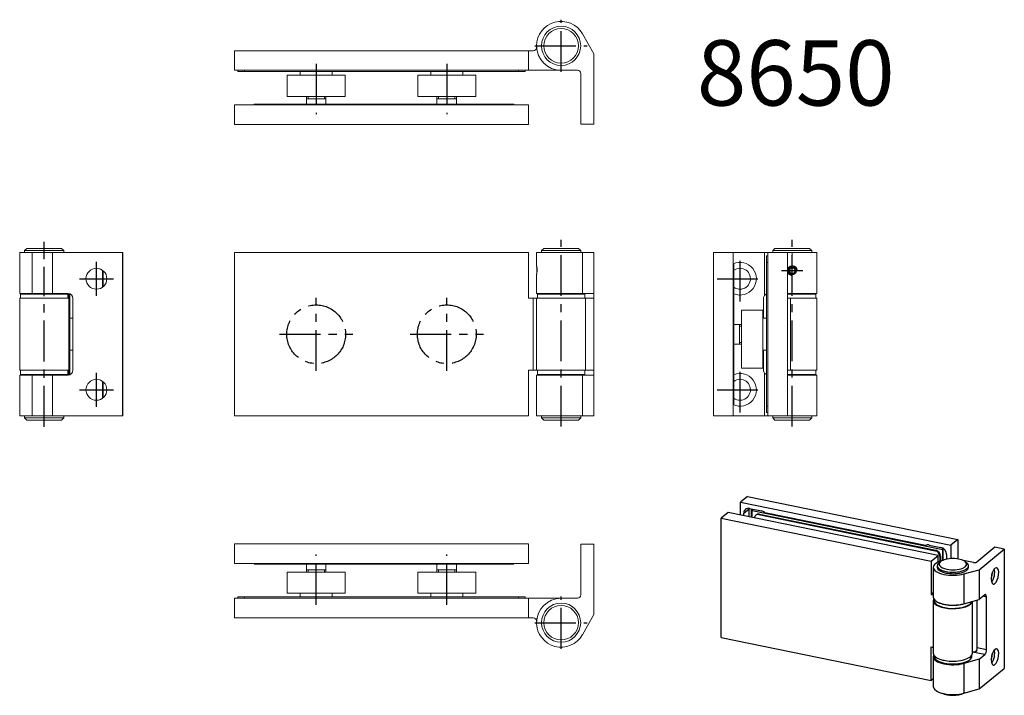
# Model space of a CAD drawing. Extents: x -91 to 211, y -111 to 96.
import ezdxf

# ---------------------------------------------------------------- set-up
doc = ezdxf.new("R2010")
doc.units = 0
doc.header["$LTSCALE"] = 10
doc.linetypes.add('CENTER', pattern=[2, 1.25, -0.25, 0.25, -0.25])
doc.styles.get("Standard").update_dxf_attribs({"font": 'IsonormD'})

# ---------------------------------------------------------------- blocks, each defined once
blk = doc.blocks.new('AID5699')
at = {"color": 7, "linetype": 'Continuous'}
for p, q in [((-258.7, 82.41), (-260.85, 80.65)), ((-258.7, 82.41), (-194.3, 69.26)), ((-260.85, 80.65), (-196.45, 67.51)), ((-260.85, 76.78), (-260.85, 80.65)), ((-258.19, 76.24), (-258.19, 78.65)), ((-258.02, 78.8), (-254.44, 78.07)), ((-257.49, 76.1), (-257.49, 78.69)), ((-257.33, 78.66), (-257.25, 78.17)), ((-264.64, 77.56), (-266.79, 75.8)), ((-266.79, 39.29), (-266.79, 75.8)), ((-266.79, 75.8), (-202.39, 62.66)), ((-200.24, 64.41), (-264.64, 77.56)), ((-259.8, 76.57), (-259.8, 77.34)), ((-257.25, 78.17), (-198.88, 66.25)), ((-257.25, 76.05), (-257.25, 78.17)), ((-256.06, 76.77), (-256.21, 76.65)), ((-255.2, 76.87), (-201.17, 65.84)), ((-255.05, 76.99), (-201.03, 65.96)), ((-204.14, 67.44), (-253.36, 77.48)), ((-203.07, 67.58), (-199.49, 66.85)), ((-198.79, 66.33), (-199.13, 66.74)), ((-194.3, 69.26), (-196.45, 67.51)), ((-196.45, 67.51), (-196.45, 63.42)), ((-194.3, 69.26), (-194.3, 63.33)), ((-182.89, 66.89), (-188.44, 62.37)), ((-180.03, 66.31), (-182.89, 66.89)), ((-202.39, 62.66), (-200.24, 64.41)), ((-200.24, 62.39), (-200.24, 64.41)), ((-199.74, 64.09), (-199.74, 62.6)), ((-199.6, 64.21), (-199.6, 62.65)), ((-198.88, 66.25), (-198.79, 66.33)), ((-198.88, 62.88), (-198.88, 66.25)), ((-198.79, 62.92), (-198.79, 66.33)), ((-197.7, 64.66), (-197.7, 63.25)), ((-187.72, 60.03), (-180.03, 66.31)), ((-180.03, 66.31), (-180.03, 29.8)), ((-202.39, 62.66), (-202.39, 52.43)), ((-201.77, 60.76), (-201.77, 51.63)), ((-200.57, 61.2), (-200.57, 60.76)), ((-199.56, 62.48), (-200.06, 62.07)), ((-189.51, 62.22), (-192.57, 62.85)), ((-191.48, 62.07), (-191.98, 62.48)), ((-190.97, 60.76), (-190.97, 61.2)), ((-192.4, 58.73), (-187.72, 60.03)), ((-187.72, 60.03), (-187.72, 50.9)), ((-201.77, 52.94), (-202.39, 52.43)), ((-202.39, 52.43), (-201.77, 52.31)), ((-186, 52.3), (-187.72, 50.9)), ((-185.47, 35.58), (-185.47, 51.65)), ((-201.77, 50.54), (-201.77, 34.47)), ((-201.57, 51), (-201.57, 50.54)), ((-192.4, 49.6), (-187.72, 50.9)), ((-189.77, 34.47), (-189.77, 50.33)), ((-188.33, 36.16), (-188.33, 50.73)), ((-266.79, 39.29), (-202.39, 26.14)), ((-202.39, 36.37), (-201.77, 36.24)), ((-202.39, 26.14), (-202.39, 36.37)), ((-201.77, 33.37), (-201.77, 24.25)), ((-201.57, 33.84), (-201.57, 33.52)), ((-189.97, 33.52), (-189.97, 33.84)), ((-189.77, 34.9), (-189.51, 34.84)), ((-187.72, 32.64), (-186, 34.05)), ((-187.72, 32.64), (-192.4, 31.35)), ((-187.72, 32.64), (-187.72, 23.52)), ((-187.72, 23.52), (-180.03, 29.8)), ((-201.77, 26.65), (-202.39, 26.14)), ((-192.4, 22.22), (-187.72, 23.52))]:
    blk.add_line(p, q, dxfattribs=at)
at = {"color": 9, "linetype": 'Continuous'}
for p, q in [((-259.8, 77.34), (-258.19, 78.65)), ((-255.05, 76.99), (-255.2, 76.87)), ((-201.03, 65.96), (-201.17, 65.84)), ((-199.6, 64.21), (-199.74, 64.09)), ((-192.4, 58.73), (-192.4, 49.6)), ((-185.47, 51.65), (-186.54, 51.87)), ((-186, 34.05), (-189.77, 34.81)), ((-188.33, 36.16), (-185.47, 35.58)), ((-192.4, 31.35), (-192.4, 22.22))]:
    blk.add_line(p, q, dxfattribs=at)
at = {"color": 7, "linetype": 'Continuous', "const_width": 0.5}
blk.add_lwpolyline([(-189.51, 34.84, 0.09842), (-189.03, 34.84), (-188.91, 34.88), (-188.79, 34.93), (-188.69, 34.99), (-188.61, 35.08), (-188.55, 35.16), (-188.49, 35.27), (-188.45, 35.38), (-188.44, 35.42)], format="xyb", dxfattribs=at)
at = {"color": 7, "linetype": 'Continuous'}
for centre, major_axis, ratio, start_param, end_param in [((-258.02, 76.97), (-1.26, 1.55), 0.816497, 6.283185, 7.068583), ((-258.02, 76.97), (-1.26, 1.55), 0.816497, 5.497787, 6.283185), ((-256.41, 78.29), (-1.26, 1.55), 0.816497, 0.689817, 0.785398), ((-255.2, 75.41), (-1.01, 1.24), 0.816497, 0, 0.63483), ((-255.2, 75.41), (-1.01, 1.24), 0.816497, 5.497787, 6.283185), ((-255.05, 75.53), (-1.01, 1.24), 0.816497, 5.497787, 6.283185), ((-254.44, 76.24), (-1.26, 1.55), 0.816497, 4.854286, 5.497787), ((-203.07, 65.76), (-1.26, 1.55), 0.816497, 5.497787, 6.141288), ((-199.49, 65.03), (-1.26, 1.55), 0.816497, 3.926991, 5.497787), ((-201.17, 64.38), (-1.01, 1.24), 0.816497, 3.926991, 5.497787), ((-201.03, 64.5), (-1.01, 1.24), 0.816497, 3.926991, 5.497787), ((-195.77, 61.71), (-4.24, 0), 0.408248, 3.60524, 5.819538), ((-195.77, 60.76), (-6, 0), 0.408248, 5.819538, 6.283185), ((-195.77, 60.76), (-6, 0), 0.408248, 0, 2.166954), ((-195.77, 60.76), (-6, 0), 0.408248, 5.286612, 5.819538), ((-195.77, 61.2), (4.8, 0), 0.408248, 2.677945, 3.141593), ((-195.77, 61.2), (4.8, 0), 0.408248, 3.141593, 4.248741), ((-195.77, 60.76), (-4.8, 0), 0.408248, 0, 1.107149), ((-195.77, 61.71), (-4.24, 0), 0.408248, 5.819538, 7.390334), ((-195.77, 61.2), (4.8, 0), 0.408248, 4.248741, 6.283185), ((-195.77, 60.76), (-4.8, 0), 0.408248, 1.107149, 3.141593), ((-195.77, 61.71), (-4.24, 0), 0.408248, 1.107149, 3.60524), ((-195.77, 61.2), (4.8, 0), 0.408248, 6.283185, 6.746833), ((-189.15, 62.51), (0.8, 0), 0.408248, 4.248741, 5.819538), ((-182.89, 58.13), (-0.51, -2.51), 0.408248, 3.141593, 6.283185), ((-182.89, 58.13), (-0.51, -2.51), 0.408248, 0.463648, 3.141593), ((-185.39, 58.64), (0.8, 3.92), 0.408248, 4.471894, 4.952884), ((-184.11, 58.38), (0.51, 2.51), 0.408248, 3.777559, 5.647219), ((-182.89, 58.13), (-0.51, -2.51), 0.408248, 0, 0.463648), ((-195.77, 51.63), (-6, 0), 0.408248, 0, 2.166954), ((-186, 51.21), (-0.24, -1.18), 0.408248, 3.141593, 3.60524), ((-186, 51.21), (-0.24, -1.18), 0.408248, 2.034444, 3.141593), ((-195.77, 50.54), (-6, 0), 0.408248, 6.057672, 6.283185), ((-195.77, 50.54), (-6, 0), 0.408248, 0, 3.056286), ((-195.77, 50.54), (5.8, 0), 0.408248, 3.141593, 6.169582), ((-195.77, 51.49), (5.8, 0), 0.408248, 3.709433, 5.490795), ((-195.77, 34.47), (-6, 0), 0.408248, 0, 0.962315), ((-195.77, 33.37), (6, 0), 0.408248, 2.916079, 3.141593), ((-195.77, 33.37), (6, 0), 0.408248, 3.141593, 5.308547), ((-195.77, 33.52), (-5.8, 0), 0.408248, 6.283185, 7.390334), ((-195.77, 33.52), (-5.8, 0), 0.408248, 1.107149, 3.141593), ((-195.77, 34.47), (-6, 0), 0.408248, 1.264228, 3.141593), ((-188.87, 35.73), (0.24, 1.18), 0.408248, 4.532535, 5.176037), ((-186, 35.14), (-0.24, -1.18), 0.408248, 0.463648, 2.034444), ((-182.89, 33.3), (-0.51, -2.51), 0.408248, 3.141593, 6.283185), ((-185.39, 33.81), (0.8, 3.92), 0.408248, 4.471894, 4.952884), ((-184.11, 33.55), (0.51, 2.51), 0.408248, 3.777559, 5.647219), ((-182.89, 33.3), (-0.51, -2.51), 0.408248, 0.463648, 3.141593), ((-195.77, 34.47), (-6, 0), 0.408248, 0.962315, 1.112137), ((-195.77, 34.47), (-6, 0), 0.408248, 1.112137, 1.264228), ((-182.89, 33.3), (-0.51, -2.51), 0.408248, 0, 0.463648), ((-195.77, 24.25), (-6, 0), 0.408248, 0, 2.166954), ((-195.77, 23.3), (4.24, 0), 0.408248, 3.835655, 5.589123)]:
    blk.add_ellipse(centre, major_axis=major_axis, ratio=ratio, start_param=start_param, end_param=end_param, dxfattribs=at)

msp = doc.modelspace()

# ---------------------------------------------------------------- linework, layer by layer
at = {"color": 1, "linetype": 'CENTER'}
for p, q in [((75, 80.3), (75, 96.3)), ((67, 88.3), (83, 88.3)), ((0, 82.8), (0, 67.4)), ((40, 82.8), (40, 67.4)), ((0, 81.3), (0, 70.8)), ((40, 81.3), (40, 70.8)), ((-83.3, 23), (-83.3, 28.3)), ((75, -28.28), (75, 28.9)), ((145.8, -28.28), (145.8, 28.9)), ((-67.3, 11.8), (-67.3, 22.2)), ((129.8, 10), (129.8, 24)), ((-83.3, -28.3), (-83.3, 20.6)), ((142.55, 19.5), (149.05, 19.5)), ((-72.5, 17), (-62.1, 17)), ((122.8, 17), (136.8, 17)), ((0, -11.2), (0, 11.2)), ((40, -11.2), (40, 11.2)), ((-11.2, 0), (11.2, 0)), ((28.8, 0), (51.2, 0)), ((-67.3, -22.2), (-67.3, -11.8)), ((129.8, -24), (129.8, -10)), ((-72.5, -17), (-62.1, -17)), ((122.8, -17), (136.8, -17)), ((0, -82.8), (0, -67.4)), ((40, -82.8), (40, -67.4)), ((0, -81.3), (0, -70.8)), ((40, -81.3), (40, -70.8)), ((75, -96.3), (75, -80.3)), ((67, -88.3), (83, -88.3))]:
    msp.add_line(p, q, dxfattribs=at)
at = {"color": 7, "linetype": 'Continuous', "lineweight": 0}
for p, q in [((81.54, 91.97), (85, 85.8)), ((67.5, 87.8), (67.5, 88.3)), ((-25, 86.8), (65, 86.8)), ((-25, 80.8), (-25, 86.8)), ((65, 80.8), (65, 86.8)), ((65, 86.8), (66.5, 86.8)), ((85, 85.8), (85, 64.3)), ((65, 80.8), (-25, 80.8)), ((-24, 80.4), (-24, 80.8)), ((-22, 80.4), (-24, 80.4)), ((62, 80.4), (-22, 80.4)), ((8.85, 79.3), (-8.85, 79.3)), ((-8.85, 79.3), (-8.85, 72.8)), ((-4.9, 80.4), (-4.9, 79.3)), ((4.9, 79.3), (4.9, 80.4)), ((8.85, 72.8), (8.85, 79.3)), ((48.85, 79.3), (31.15, 79.3)), ((31.15, 79.3), (31.15, 72.8)), ((35.1, 80.4), (35.1, 79.3)), ((44.9, 79.3), (44.9, 80.4)), ((48.85, 72.8), (48.85, 79.3)), ((64, 80.4), (62, 80.4)), ((64, 80.4), (64, 80.8)), ((75, 80.8), (65, 80.8)), ((80, 80.8), (75, 80.8)), ((81, 64.3), (81, 79.8)), ((8.85, 72.8), (-8.85, 72.8)), ((4.9, 72.8), (-4.9, 72.8)), ((-3, 72.8), (-3, 72.1)), ((3, 72.1), (3, 72.8)), ((48.85, 72.8), (31.15, 72.8)), ((44.9, 72.8), (35.1, 72.8)), ((37, 72.8), (37, 72.1)), ((43, 72.1), (43, 72.8)), ((-25, 64.2), (-25, 70.2)), ((65, 70.2), (-25, 70.2)), ((-19, 70.2), (-19, 70.4)), ((-17, 70.4), (-19, 70.4)), ((58.5, 70.4), (-17, 70.4)), ((-3, 72.11), (-3, 72.1)), ((-3, 72.1), (-0.1, 72.1)), ((-3, 72.1), (-3, 72.1)), ((-3, 72.1), (-3, 70.4)), ((-0.1, 72.1), (0, 72.1)), ((0, 72.1), (0.1, 72.1)), ((0.1, 72.1), (3, 72.1)), ((3, 72.1), (3, 72.11)), ((3, 72.1), (3, 72.1)), ((3, 70.4), (3, 72.1)), ((37, 72.11), (37, 72.1)), ((37, 72.1), (43, 72.1)), ((37, 72.1), (37, 72.1)), ((37, 72.1), (37, 70.4)), ((43, 72.1), (43, 72.11)), ((43, 72.1), (43, 72.1)), ((43, 70.4), (43, 72.1)), ((60.5, 70.4), (58.5, 70.4)), ((60.5, 70.2), (60.5, 70.4)), ((65, 64.2), (65, 70.2)), ((65, 64.2), (-25, 64.2)), ((85, 64.3), (81, 64.3)), ((-90.8, 25), (-86.97, 25)), ((-90.8, 25), (-90.8, 12.5)), ((-88.6, 26.3), (-89.3, 25.6)), ((-77.3, 25.6), (-89.3, 25.6)), ((-89.3, 25.6), (-89.3, 25)), ((-88.6, 26.3), (-78, 26.3)), ((-86.97, 25), (-80.8, 25)), ((-80.8, 25), (-80.8, 12.5)), ((-80.8, 25), (-59.3, 25)), ((-77.3, 25.6), (-78, 26.3)), ((-77.3, 25), (-77.3, 25.6)), ((-59.3, 25), (-59.3, -25)), ((-59.2, 25), (-59.3, 25)), ((-59.2, 25), (-59.2, -25)), ((-25, -25), (-25, 25)), ((-25, 25), (65, 25)), ((65, 25), (65, 11)), ((67.5, 25), (67.5, 21)), ((67.5, 25), (81.54, 25)), ((69.7, 26.3), (69, 25.6)), ((75, 25.6), (69, 25.6)), ((69, 25.6), (69, 25)), ((69.7, 26.3), (75, 26.3)), ((75, 26.3), (80.3, 26.3)), ((81, 25.6), (75, 25.6)), ((81, 25.6), (80.3, 26.3)), ((81, 25), (81, 25.6)), ((81.54, 25), (85, 25)), ((85, 25), (85, 12.5)), ((121.7, 25), (127.7, 25)), ((121.7, -25), (121.7, 25)), ((127.7, 25), (137.3, 25)), ((127.7, -25), (127.7, 25)), ((138.3, 25), (137.3, 25)), ((138.3, -25), (138.3, 25)), ((138.3, 25), (144.3, 25)), ((140.5, 26.3), (139.8, 25.6)), ((151.8, 25.6), (139.8, 25.6)), ((139.8, 25.6), (139.8, 25)), ((140.5, 26.3), (151.1, 26.3)), ((144.3, 25), (145.8, 25)), ((144.3, -25), (144.3, 25)), ((145.8, 25), (153.3, 25)), ((151.8, 25.6), (151.1, 26.3)), ((151.8, 25), (151.8, 25.6)), ((153.3, 12.5), (153.3, 25)), ((127.7, 21.5), (127.9, 21.5)), ((127.9, 19.5), (127.9, 21.5)), ((137.9, 24), (138.3, 24)), ((137.9, 22), (137.9, 24)), ((137.9, -22), (137.9, 22)), ((-65.4, 19.57), (-65.4, 19.5)), ((-65.4, 19.5), (-65.4, 14.43)), ((-65.2, 19.41), (-65.2, 14.59)), ((67.5, 18.25), (67.5, 18.26)), ((127.9, -19.5), (127.9, 19.5)), ((144.64, 19.95), (144.69, 20.08)), ((144.69, 20.08), (144.75, 20.18)), ((144.75, 20.18), (144.82, 20.28)), ((144.93, 19.5), (145.37, 20.25)), ((145.37, 18.75), (144.93, 19.5)), ((145.17, 20.58), (145.3, 20.64)), ((145.3, 20.64), (145.4, 20.68)), ((145.37, 20.25), (146.23, 20.25)), ((146.23, 18.75), (145.37, 18.75)), ((145.4, 20.68), (145.52, 20.72)), ((145.52, 20.72), (145.65, 20.74)), ((145.65, 20.74), (145.76, 20.75)), ((145.8, 18.25), (145.68, 18.26)), ((145.76, 20.75), (145.8, 20.75)), ((145.8, 20.75), (145.92, 20.74)), ((145.84, 18.25), (145.8, 18.25)), ((145.95, 18.26), (145.84, 18.25)), ((146.08, 18.28), (145.95, 18.26)), ((146.2, 18.32), (146.08, 18.28)), ((146.3, 18.36), (146.2, 18.32)), ((146.23, 20.25), (146.67, 19.5)), ((146.67, 19.5), (146.23, 18.75)), ((146.43, 18.42), (146.3, 18.36)), ((146.85, 18.82), (146.78, 18.72)), ((146.91, 18.92), (146.85, 18.82)), ((146.96, 19.05), (146.91, 18.92)), ((67.5, 18), (67.5, 12.5)), ((-90.8, 12.5), (-86.97, 12.5)), ((-76.05, 12.3), (-90.55, 12.3)), ((-90.55, 12.3), (-90.55, 11)), ((-87.3, 12.5), (-87.3, 12.3)), ((-86.97, 12.5), (-80.8, 12.5)), ((-76, 12.5), (-80.8, 12.5)), ((-79.3, 12.3), (-79.3, 12.5)), ((-76.05, 11), (-76.05, 12.3)), ((-75.8, 11), (-75.8, 12.49)), ((-75.4, 12.37), (-75.4, -12.37)), ((67.5, 12.5), (81.54, 12.5)), ((82.25, 12.3), (67.75, 12.3)), ((67.75, 12.3), (67.75, 11)), ((71, 12.5), (71, 12.3)), ((79, 12.3), (79, 12.5)), ((80, 12.49), (79, 12.49)), ((80.81, 12.37), (80.7, 12.42)), ((80.89, 12.3), (80.81, 12.37)), ((81.54, 12.5), (85, 12.5)), ((82.25, 11), (82.25, 12.3)), ((85, 11), (85, 12.5)), ((137.3, 11.9), (137.9, 12.37)), ((144.3, 12.5), (145.8, 12.5)), ((153.05, 12.3), (144.3, 12.3)), ((145.8, 12.5), (153.3, 12.5)), ((149.8, 12.3), (149.8, 12.5)), ((153.05, 11), (153.05, 12.3)), ((-90.8, 11), (-75.8, 11)), ((-90.8, 11), (-90.8, -11)), ((-76.05, 11), (-90.55, 11)), ((-75.8, -11), (-75.8, 11)), ((-74.5, -11), (-74.5, 11)), ((65, 11), (66.5, 11)), ((67.5, 11), (66.5, 11)), ((67.5, -11), (67.5, 11)), ((67.5, 11), (82.5, 11)), ((75, 11), (67.75, 11)), ((82.25, 11), (75, 11)), ((82.5, -11), (82.5, 11)), ((85, -11), (85, 11)), ((137, 4.9), (137, 11)), ((145.3, 11), (144.3, 11)), ((145.3, 11), (144.3, 11)), ((145.3, 11), (145.8, 11)), ((153.05, 11), (145.8, 11)), ((145.8, 11), (153.3, 11)), ((153.3, -11), (153.3, 11)), ((130.3, -10.35), (130.3, 7.35)), ((136.8, 7.35), (130.3, 7.35)), ((136.8, -10.35), (136.8, 7.35)), ((-74.5, 4.9), (-75.4, 4.9)), ((130.3, -4.9), (130.3, 4.9)), ((137.9, 4.9), (136.8, 4.9)), ((129.6, 3), (127.9, 3)), ((129.6, 3), (129.6, -3)), ((130.3, 3), (129.6, 3)), ((129.6, 3), (129.6, 3)), ((129.61, 3), (129.6, 3)), ((127.9, -3), (129.61, -3)), ((129.6, -3), (130.3, -3)), ((-75.4, -4.9), (-74.5, -4.9)), ((136.8, -4.9), (137.9, -4.9)), ((137, -11), (137, -4.9)), ((-90.8, -11), (-75.8, -11)), ((-90.55, -11), (-76.05, -11)), ((-90.55, -11), (-90.55, -12.3)), ((-76.05, -12.3), (-76.05, -11)), ((-75.8, -11), (-75.8, -12.49)), ((65, -25), (65, -11)), ((65, -11), (66.5, -11)), ((67.5, -11), (66.5, -11)), ((67.5, -11), (82.5, -11)), ((67.75, -11), (75, -11)), ((67.75, -11), (67.75, -12.3)), ((75, -11), (82.25, -11)), ((82.25, -12.3), (82.25, -11)), ((85, -12.5), (85, -11)), ((130.3, -10.35), (136.8, -10.35)), ((137.9, -12.37), (137.3, -11.9)), ((144.3, -11), (145.3, -11)), ((145.3, -11), (144.3, -11)), ((145.3, -11), (145.8, -11)), ((145.8, -11), (153.05, -11)), ((145.8, -11), (153.3, -11)), ((153.05, -12.3), (153.05, -11)), ((-86.97, -12.5), (-90.8, -12.5)), ((-90.8, -12.5), (-90.8, -25)), ((-90.55, -12.3), (-76.05, -12.3)), ((-87.3, -12.3), (-87.3, -12.5)), ((-80.8, -12.5), (-86.97, -12.5)), ((-80.8, -12.5), (-80.8, -25)), ((-80.8, -12.5), (-76, -12.5)), ((-79.3, -12.5), (-79.3, -12.3)), ((-65.4, -14.43), (-65.4, -19.5)), ((-65.2, -14.59), (-65.2, -19.41)), ((67.5, -12.5), (67.5, -25)), ((81.54, -12.5), (67.5, -12.5)), ((67.75, -12.3), (75, -12.3)), ((71, -12.3), (71, -12.5)), ((75, -12.3), (82.25, -12.3)), ((79, -12.5), (79, -12.3)), ((79, -12.49), (80, -12.49)), ((80.65, -12.43), (80.74, -12.4)), ((80.74, -12.4), (80.85, -12.34)), ((80.85, -12.34), (80.89, -12.3)), ((85, -12.5), (81.54, -12.5)), ((85, -12.5), (85, -25)), ((144.3, -12.3), (153.05, -12.3)), ((145.8, -12.5), (144.3, -12.5)), ((153.3, -12.5), (145.8, -12.5)), ((149.8, -12.5), (149.8, -12.3)), ((153.3, -25), (153.3, -12.5)), ((-65.4, -19.5), (-65.4, -19.57)), ((127.9, -21.5), (127.9, -19.5)), ((127.7, -21.5), (127.9, -21.5)), ((137.9, -24), (137.9, -22)), ((137.9, -24), (138.3, -24)), ((-90.8, -25), (-86.97, -25)), ((-89.3, -25), (-89.3, -25.6)), ((-89.3, -25.6), (-77.3, -25.6)), ((-89.3, -25.6), (-88.6, -26.3)), ((-78, -26.3), (-88.6, -26.3)), ((-86.97, -25), (-80.8, -25)), ((-80.8, -25), (-59.3, -25)), ((-78, -26.3), (-77.3, -25.6)), ((-77.3, -25.6), (-77.3, -25)), ((-59.2, -25), (-59.3, -25)), ((-25, -25), (65, -25)), ((67.5, -25), (81.54, -25)), ((69, -25), (69, -25.6)), ((69, -25.6), (81, -25.6)), ((69, -25.6), (69.7, -26.3)), ((80.3, -26.3), (69.7, -26.3)), ((80.3, -26.3), (81, -25.6)), ((81, -25.6), (81, -25)), ((81.54, -25), (85, -25)), ((121.7, -25), (127.7, -25)), ((127.7, -25), (137.3, -25)), ((137.3, -25), (138.3, -25)), ((138.3, -25), (144.3, -25)), ((139.8, -25), (139.8, -25.6)), ((139.8, -25.6), (151.8, -25.6)), ((139.8, -25.6), (140.5, -26.3)), ((151.1, -26.3), (140.5, -26.3)), ((144.3, -25), (145.8, -25)), ((145.8, -25), (153.3, -25)), ((151.1, -26.3), (151.8, -25.6)), ((151.8, -25.6), (151.8, -25)), ((-25, -64.2), (65, -64.2)), ((-25, -64.2), (-25, -70.2)), ((65, -64.2), (65, -70.2)), ((81, -64.3), (81, -79.8)), ((85, -64.3), (81, -64.3)), ((85, -85.8), (85, -64.3)), ((-25, -70.2), (65, -70.2)), ((-19, -70.2), (-19, -70.4)), ((-19, -70.4), (-17, -70.4)), ((-17, -70.4), (58.5, -70.4)), ((-3, -70.4), (-3, -72.1)), ((3, -72.1), (-3, -72.1)), ((-3, -72.1), (-3, -72.1)), ((-3, -72.1), (-3, -72.8)), ((-3, -72.1), (-3, -72.11)), ((3, -72.1), (3, -70.4)), ((3, -72.8), (3, -72.1)), ((3, -72.1), (3, -72.1)), ((3, -72.11), (3, -72.1)), ((37, -70.4), (37, -72.1)), ((43, -72.1), (37, -72.1)), ((37, -72.1), (37, -72.1)), ((37, -72.1), (37, -72.8)), ((37, -72.1), (37, -72.11)), ((43, -72.1), (43, -70.4)), ((43, -72.8), (43, -72.1)), ((43, -72.1), (43, -72.1)), ((43, -72.11), (43, -72.1)), ((58.5, -70.4), (60.5, -70.4)), ((60.5, -70.2), (60.5, -70.4)), ((-8.85, -72.8), (8.85, -72.8)), ((-8.85, -72.8), (-8.85, -79.3)), ((-4.9, -72.8), (4.9, -72.8)), ((8.85, -79.3), (8.85, -72.8)), ((31.15, -72.8), (48.85, -72.8)), ((31.15, -72.8), (31.15, -79.3)), ((35.1, -72.8), (44.9, -72.8)), ((48.85, -79.3), (48.85, -72.8)), ((65, -80.8), (-25, -80.8)), ((-25, -80.8), (-25, -86.8)), ((-24, -80.4), (-24, -80.8)), ((-24, -80.4), (-22, -80.4)), ((-22, -80.4), (62, -80.4)), ((-8.85, -79.3), (8.85, -79.3)), ((-4.9, -79.3), (-4.9, -80.4)), ((4.9, -80.4), (4.9, -79.3)), ((31.15, -79.3), (48.85, -79.3)), ((35.1, -79.3), (35.1, -80.4)), ((44.9, -80.4), (44.9, -79.3)), ((62, -80.4), (64, -80.4)), ((64, -80.4), (64, -80.8)), ((65, -86.8), (65, -80.8)), ((75, -80.8), (65, -80.8)), ((80, -80.8), (75, -80.8)), ((-25, -86.8), (65, -86.8)), ((65, -86.8), (66.5, -86.8)), ((81.54, -91.97), (85, -85.8))]:
    msp.add_line(p, q, dxfattribs=at)
at = {"color": 9, "linetype": 'Continuous', "lineweight": 0}
for p, q in [((-22, 80.4), (-22, 80.8)), ((62, 80.4), (62, 80.8)), ((-2.5, 72.8), (-2.5, 72.1)), ((2.5, 72.1), (2.5, 72.8)), ((37.5, 72.8), (37.5, 72.1)), ((42.5, 72.1), (42.5, 72.8)), ((-17, 70.2), (-17, 70.4)), ((-3, 72.1), (0, 72.1)), ((0, 72.1), (3, 72.1)), ((37, 72.1), (40, 72.1)), ((37.5, 72.1), (39.9, 72.1)), ((39.9, 72.1), (40.1, 72.1)), ((40, 72.1), (43, 72.1)), ((40.1, 72.1), (42.5, 72.1)), ((58.5, 70.2), (58.5, 70.4)), ((-86.97, 25), (-86.97, 12.5)), ((81.54, 25), (81.54, 12.5)), ((137.3, 11.9), (137.3, 25)), ((145.8, 25), (145.8, 21)), ((137.9, 22), (138.3, 22)), ((-65.3, 19.5), (-65.4, 19.5)), ((67.54, 20.76), (67.5, 21)), ((127.7, 19.5), (127.9, 19.5)), ((145.8, 21), (145.8, 20.75)), ((145.8, 18.25), (145.8, 18)), ((66.5, -11), (66.5, 11)), ((85, 11), (82.5, 11)), ((145.3, -11), (145.3, 11)), ((129.6, 3), (129.6, -0.1)), ((129.6, 2.5), (129.6, -2.5)), ((130.3, 2.5), (129.6, 2.5)), ((129.6, -0.1), (129.6, -3)), ((129.6, -2.5), (130.3, -2.5)), ((82.5, -11), (85, -11)), ((137.3, -25), (137.3, -11.9)), ((-86.97, -12.5), (-86.97, -25)), ((81.54, -12.5), (81.54, -25)), ((-65.3, -19.5), (-65.4, -19.5)), ((127.7, -19.5), (127.9, -19.5)), ((137.9, -22), (138.3, -22)), ((-17, -70.2), (-17, -70.4)), ((3, -72.1), (-3, -72.1)), ((-2.5, -72.1), (-2.5, -72.8)), ((2.5, -72.8), (2.5, -72.1)), ((43, -72.1), (37, -72.1)), ((37.5, -72.1), (37.5, -72.8)), ((42.5, -72.8), (42.5, -72.1)), ((58.5, -70.2), (58.5, -70.4)), ((-22, -80.4), (-22, -80.8)), ((62, -80.4), (62, -80.8)), ((67.59, -87.13), (67.65, -86.8)), ((67.65, -86.8), (67.65, -86.8)), ((67.65, -89.8), (67.59, -89.47)), ((67.65, -89.8), (67.65, -89.8))]:
    msp.add_line(p, q, dxfattribs=at)
at = {"color": 7, "linetype": 'Continuous', "lineweight": 0}
for centre, radius in [((75, 88.3), 6), ((75, 88.3), 5.3), ((-67.3, 17), 3.2), ((145.8, 19.5), 1), ((-67.3, -17), 3.2), ((75, -88.3), 6), ((75, -88.3), 5.3)]:
    msp.add_circle(centre, radius, dxfattribs=at)
at = {"color": 1, "linetype": 'CENTER'}
for centre in [(0, 0), (40, 0)]:
    msp.add_circle(centre, 9, dxfattribs=at)
at = {"color": 7, "linetype": 'Continuous', "lineweight": 0}
for centre, radius, start, end in [((75, 88.3), 7.5, 29.2776, 180), ((66.5, 87.8), 1, 270, 0), ((75, 88.3), 7.5, 180, 270), ((80, 79.8), 1, 0, 90), ((129.8, 17), 5, 247.6663, 114.8346), ((60.1, 19.5), 7.5, 350.4063, 9.5937), ((129.8, 17), 3.2, 270, 126.4235), ((145.8, 19.5), 1.25, 158.6924, 179.8373), ((145.8, 19.5), 1.25, 179.8373, 216.4966), ((145.8, 19.5), 1.25, 216.4961, 237.7524), ((145.8, 19.5), 1.25, 120.2987, 141.6092), ((145.8, 19.5), 1.25, 237.7523, 264.4873), ((145.8, 19.5), 1.25, 57.7523, 84.4873), ((145.8, 19.5), 1.25, 300.2987, 321.6092), ((145.8, 19.5), 1.25, 36.4961, 57.7524), ((145.8, 19.5), 1.25, 359.8373, 36.4966), ((145.8, 19.5), 1.25, 338.6924, 359.8373), ((-76, 11), 1.5, 0, 90), ((80.11, 9.98), 2.51, 76.3628, 92.5395), ((129.8, 17), 3.2, 233.5764, 270), ((138.5, 11), 1.5, 143.1301, 180), ((-76, -11), 1.5, 270, 0), ((129.8, -17), 5, 245.1654, 112.3337), ((138.5, -11), 1.5, 180, 216.8699), ((80.07, -9.35), 3.14, 268.6586, 280.528), ((129.8, -17), 3.2, 270, 126.4236), ((129.8, -17), 3.2, 233.5764, 270), ((75, -88.3), 7.5, 90, 180), ((80, -79.8), 1, 270, 0), ((66.5, -87.8), 1, 0, 90), ((75, -88.3), 7.5, 180, 330.7224)]:
    msp.add_arc(centre, radius, start, end, dxfattribs=at)
at = {"color": 9, "linetype": 'Continuous', "lineweight": 0}
for centre, radius, start, end in [((60.17, 19.5), 7.48, 348.4503, 9.6899), ((145.8, 19.5), 1.5, 0.0001, 179.3852), ((145.8, 19.5), 1.5, 179.3939, 269.9915)]:
    msp.add_arc(centre, radius, start, end, dxfattribs=at)

# ---------------------------------------------------------------- block references
msp.add_blockref('AID5699', (390.77, -132.1))

# ---------------------------------------------------------------- texts
at = {"color": 7, "linetype": 'Continuous', "lineweight": 0}
msp.add_text('8650', height=20, dxfattribs=at).set_placement((116.58, 70.01))

doc.saveas('drawing.dxf')
